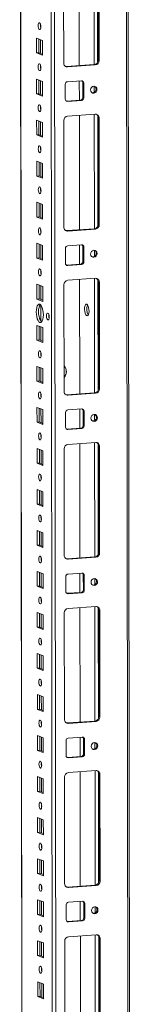
# Model space of a CAD drawing. Units: millimetres. Extents: x -1 to 11581, y -7 to 11620.
# Drawn here: x 8478 to 8545, y 3452 to 4044 of the extents above; entities that cross this region are included whole.
import ezdxf

# ---------------------------------------------------------------- set-up
doc = ezdxf.new("R2010")
doc.units = ezdxf.units.MM

msp = doc.modelspace()

# ---------------------------------------------------------------- linework, layer by layer
at = {"color": 8, "linetype": 'Continuous', "lineweight": 15}
for p, q in [((8541.507, 4427.513), (8543.732, 2555.572)), ((8480.345, 2559.758), (8478.13, 4423.039)), ((8496.279, 4424.32), (8498.542, 2520.611)), ((8500.637, 2520.472), (8498.374, 4424.468)), ((8522.468, 4085.439), (8522.549, 4016.666)), ((8524.564, 4084.549), (8524.643, 4018.121)), ((8490.438, 4039.284), (8490.436, 4040.786)), ((8490.457, 4023.388), (8490.447, 4031.627)), ((8490.467, 4014.626), (8490.466, 4016.128)), ((8490.486, 3998.73), (8490.477, 4006.969)), ((8522.565, 4003.678), (8522.569, 3999.989)), ((8490.497, 3989.968), (8490.495, 3991.471)), ((8522.585, 3986.808), (8522.666, 3918.035)), ((8524.681, 3985.918), (8524.76, 3919.49)), ((8490.516, 3974.072), (8490.506, 3982.311)), ((8490.526, 3965.311), (8490.524, 3966.813)), ((8490.545, 3949.415), (8490.535, 3957.654)), ((8490.555, 3940.653), (8490.554, 3942.155)), ((8490.574, 3924.757), (8490.564, 3932.996)), ((8490.585, 3915.995), (8490.583, 3917.498)), ((8490.604, 3900.099), (8490.594, 3908.338)), ((8522.682, 3905.047), (8522.686, 3901.358)), ((8490.614, 3891.338), (8490.612, 3892.84)), ((8522.702, 3888.178), (8522.784, 3819.405)), ((8490.633, 3875.442), (8490.623, 3883.681)), ((8524.798, 3887.287), (8524.877, 3820.859)), ((8490.648, 3862.463), (8490.637, 3872.085)), ((8490.662, 3850.784), (8490.652, 3859.023)), ((8490.673, 3842.022), (8490.671, 3843.525)), ((8490.691, 3826.127), (8490.682, 3834.365)), ((8490.702, 3817.365), (8490.7, 3818.867)), ((8490.721, 3801.469), (8490.711, 3809.708)), ((8522.799, 3806.416), (8522.804, 3802.727)), ((8490.731, 3792.707), (8490.729, 3794.209)), ((8522.819, 3789.547), (8522.901, 3720.774)), ((8524.916, 3788.657), (8524.995, 3722.229)), ((8490.75, 3776.811), (8490.74, 3785.05)), ((8490.76, 3768.05), (8490.759, 3769.552)), ((8490.779, 3752.154), (8490.77, 3760.393)), ((8490.79, 3743.392), (8490.788, 3744.894)), ((8490.809, 3727.496), (8490.799, 3735.735)), ((8490.819, 3718.734), (8490.817, 3720.237)), ((8490.838, 3702.838), (8490.828, 3711.077)), ((8522.916, 3707.786), (8522.921, 3704.097)), ((8490.848, 3694.077), (8490.847, 3695.579)), ((8522.936, 3690.917), (8523.018, 3622.144)), ((8525.033, 3690.026), (8525.112, 3623.598)), ((8490.867, 3678.181), (8490.858, 3686.42)), ((8490.878, 3669.419), (8490.876, 3670.921)), ((8490.897, 3653.523), (8490.887, 3661.762)), ((8490.907, 3644.761), (8490.905, 3646.264)), ((8490.926, 3628.865), (8490.916, 3637.104)), ((8490.936, 3620.104), (8490.935, 3621.606)), ((8490.955, 3604.208), (8490.945, 3612.447)), ((8523.034, 3609.155), (8523.038, 3605.466)), ((8490.966, 3595.446), (8490.964, 3596.948)), ((8523.054, 3592.286), (8523.135, 3523.513)), ((8490.985, 3579.55), (8490.975, 3587.789)), ((8525.15, 3591.396), (8525.229, 3524.968)), ((8490.995, 3570.788), (8490.993, 3572.291)), ((8491.014, 3554.892), (8491.004, 3563.131)), ((8491.024, 3546.131), (8491.022, 3547.633)), ((8491.043, 3530.235), (8491.033, 3538.474)), ((8491.054, 3521.473), (8491.052, 3522.975)), ((8491.072, 3505.577), (8491.063, 3513.816)), ((8523.151, 3510.525), (8523.155, 3506.836)), ((8491.083, 3496.815), (8491.081, 3498.318)), ((8523.171, 3493.656), (8523.253, 3424.883)), ((8525.267, 3492.765), (8525.346, 3426.337)), ((8491.102, 3480.92), (8491.092, 3489.158)), ((8491.112, 3472.158), (8491.11, 3473.66)), ((8491.131, 3456.262), (8491.121, 3464.501))]:
    msp.add_line(p, q, dxfattribs=at)
at = {"color": 7, "linetype": 'Continuous', "lineweight": 15}
for p, q in [((8544.75, 2523.761), (8542.487, 4427.582)), ((8478.005, 4423.03), (8480.257, 2527.806)), ((8513.578, 4084.812), (8513.659, 4016.038)), ((8524.912, 4019.299), (8524.836, 4083.409)), ((8504.296, 4017.575), (8504.22, 4081.685)), ((8525.418, 4083.181), (8525.494, 4019.071)), ((8488.068, 4023.683), (8488.057, 4032.56)), ((8488.057, 4032.56), (8491.549, 4031.196)), ((8489.44, 4032.02), (8489.45, 4023.781)), ((8491.549, 4031.196), (8491.56, 4022.319)), ((8488.068, 4023.683), (8489.45, 4023.781)), ((8491.56, 4022.319), (8488.068, 4023.683)), ((8489.45, 4023.781), (8491.559, 4022.957)), ((8525.494, 4019.071), (8524.912, 4019.299)), ((8506.021, 4015.499), (8522.611, 4016.67)), ((8506.603, 4015.272), (8506.021, 4015.499)), ((8523.193, 4016.443), (8506.603, 4015.272)), ((8522.611, 4016.67), (8523.193, 4016.443)), ((8488.097, 3999.026), (8488.086, 4007.902)), ((8488.086, 4007.902), (8491.579, 4006.538)), ((8489.47, 4007.362), (8489.479, 3999.123)), ((8491.579, 4006.538), (8491.589, 3997.662)), ((8506.613, 4006.395), (8514.908, 4006.981)), ((8513.67, 4006.893), (8513.684, 3995.326)), ((8505.243, 3995.941), (8505.233, 4004.818)), ((8515.711, 4005.826), (8516.293, 4005.599)), ((8515.721, 3996.949), (8515.711, 4005.826)), ((8516.293, 4005.599), (8516.303, 3996.722)), ((8488.097, 3999.026), (8489.479, 3999.123)), ((8491.589, 3997.662), (8488.097, 3999.026)), ((8489.479, 3999.123), (8491.588, 3998.3)), ((8505.804, 3994.793), (8506.046, 3994.787)), ((8506.046, 3994.787), (8514.34, 3995.372)), ((8506.628, 3994.56), (8506.046, 3994.787)), ((8514.922, 3995.145), (8506.628, 3994.56)), ((8514.922, 3995.145), (8514.34, 3995.372)), ((8516.303, 3996.722), (8515.721, 3996.949)), ((8488.126, 3974.368), (8488.116, 3983.245)), ((8488.116, 3983.245), (8491.608, 3981.881)), ((8489.499, 3982.705), (8489.509, 3974.466)), ((8504.413, 3918.945), (8504.337, 3983.054)), ((8506.638, 3985.683), (8523.228, 3986.854)), ((8513.695, 3986.181), (8513.777, 3917.408)), ((8525.535, 3984.551), (8524.953, 3984.778)), ((8525.029, 3920.668), (8524.953, 3984.778)), ((8525.535, 3984.551), (8525.611, 3920.441)), ((8491.608, 3981.881), (8491.618, 3973.004)), ((8488.126, 3974.368), (8489.509, 3974.466)), ((8491.618, 3973.004), (8488.126, 3974.368)), ((8489.509, 3974.466), (8491.618, 3973.642)), ((8488.156, 3949.71), (8488.145, 3958.587)), ((8488.145, 3958.587), (8491.637, 3957.223)), ((8489.528, 3958.047), (8489.538, 3949.808)), ((8491.637, 3957.223), (8491.648, 3948.346)), ((8488.156, 3949.71), (8489.538, 3949.808)), ((8491.648, 3948.346), (8488.156, 3949.71)), ((8489.538, 3949.808), (8491.647, 3948.984)), ((8488.185, 3925.053), (8488.174, 3933.93)), ((8488.174, 3933.93), (8491.666, 3932.566)), ((8489.558, 3933.389), (8489.567, 3925.15)), ((8491.666, 3932.566), (8491.677, 3923.689)), ((8488.185, 3925.053), (8489.567, 3925.15)), ((8491.677, 3923.689), (8488.185, 3925.053)), ((8489.567, 3925.15), (8491.676, 3924.327)), ((8506.138, 3916.869), (8522.728, 3918.04)), ((8523.31, 3917.812), (8506.72, 3916.641)), ((8522.728, 3918.04), (8523.31, 3917.812)), ((8525.611, 3920.441), (8525.029, 3920.668)), ((8506.72, 3916.641), (8506.138, 3916.869)), ((8488.214, 3900.395), (8488.204, 3909.272)), ((8488.204, 3909.272), (8491.696, 3907.908)), ((8489.587, 3908.732), (8489.597, 3900.493)), ((8491.696, 3907.908), (8491.706, 3899.031)), ((8505.361, 3897.311), (8505.35, 3906.188)), ((8506.731, 3907.765), (8515.026, 3908.35)), ((8513.788, 3908.263), (8513.801, 3896.696)), ((8515.828, 3907.196), (8516.41, 3906.968)), ((8515.838, 3898.319), (8515.828, 3907.196)), ((8516.41, 3906.968), (8516.42, 3898.092)), ((8488.214, 3900.395), (8489.597, 3900.493)), ((8491.706, 3899.031), (8488.214, 3900.395)), ((8489.597, 3900.493), (8491.706, 3899.669)), ((8505.921, 3896.162), (8506.163, 3896.156)), ((8506.163, 3896.156), (8514.458, 3896.742)), ((8506.745, 3895.929), (8506.163, 3896.156)), ((8515.04, 3896.515), (8506.745, 3895.929)), ((8515.04, 3896.515), (8514.458, 3896.742)), ((8516.42, 3898.092), (8515.838, 3898.319)), ((8506.755, 3887.052), (8523.345, 3888.223)), ((8488.244, 3875.738), (8488.233, 3884.614)), ((8488.233, 3884.614), (8491.725, 3883.25)), ((8489.616, 3884.074), (8489.626, 3875.835)), ((8491.725, 3883.25), (8491.736, 3874.374)), ((8504.53, 3820.314), (8504.454, 3884.424)), ((8513.812, 3887.55), (8513.894, 3818.777)), ((8525.652, 3885.92), (8525.07, 3886.147)), ((8525.146, 3822.038), (8525.07, 3886.147)), ((8525.652, 3885.92), (8525.728, 3821.81)), ((8488.244, 3875.738), (8489.626, 3875.835)), ((8491.736, 3874.374), (8488.244, 3875.738)), ((8489.626, 3875.835), (8491.735, 3875.011)), ((8488.273, 3851.08), (8488.262, 3859.957)), ((8488.262, 3859.957), (8491.754, 3858.593)), ((8489.646, 3859.416), (8489.655, 3851.177)), ((8491.754, 3858.593), (8491.765, 3849.716)), ((8488.273, 3851.08), (8489.655, 3851.177)), ((8491.765, 3849.716), (8488.273, 3851.08)), ((8489.655, 3851.177), (8491.764, 3850.354)), ((8488.302, 3826.422), (8488.292, 3835.299)), ((8488.292, 3835.299), (8491.784, 3833.935)), ((8489.675, 3834.759), (8489.685, 3826.52)), ((8491.784, 3833.935), (8491.794, 3825.058)), ((8488.302, 3826.422), (8489.685, 3826.52)), ((8491.794, 3825.058), (8488.302, 3826.422)), ((8489.685, 3826.52), (8491.793, 3825.696)), ((8506.255, 3818.238), (8522.845, 3819.409)), ((8506.837, 3818.011), (8506.255, 3818.238)), ((8523.427, 3819.182), (8506.837, 3818.011)), ((8522.845, 3819.409), (8523.427, 3819.182)), ((8525.728, 3821.81), (8525.146, 3822.038)), ((8488.331, 3801.765), (8488.321, 3810.641)), ((8488.321, 3810.641), (8491.813, 3809.277)), ((8489.704, 3810.101), (8489.714, 3801.862)), ((8491.813, 3809.277), (8491.824, 3800.401)), ((8505.478, 3798.68), (8505.467, 3807.557)), ((8506.848, 3809.134), (8515.143, 3809.72)), ((8513.905, 3809.632), (8513.919, 3798.065)), ((8515.945, 3808.565), (8516.527, 3808.338)), ((8515.956, 3799.688), (8515.945, 3808.565)), ((8516.527, 3808.338), (8516.538, 3799.461)), ((8488.331, 3801.765), (8489.714, 3801.862)), ((8491.824, 3800.401), (8488.331, 3801.765)), ((8489.714, 3801.862), (8491.823, 3801.038)), ((8516.538, 3799.461), (8515.956, 3799.688)), ((8506.038, 3797.531), (8506.28, 3797.526)), ((8506.28, 3797.526), (8514.575, 3798.111)), ((8506.862, 3797.298), (8506.28, 3797.526)), ((8515.157, 3797.884), (8506.862, 3797.298)), ((8515.157, 3797.884), (8514.575, 3798.111)), ((8506.873, 3788.422), (8523.462, 3789.593)), ((8513.929, 3788.92), (8514.011, 3720.147)), ((8525.769, 3787.29), (8525.187, 3787.517)), ((8525.264, 3723.407), (8525.187, 3787.517)), ((8488.361, 3777.107), (8488.35, 3785.984)), ((8488.35, 3785.984), (8491.842, 3784.62)), ((8489.733, 3785.443), (8489.743, 3777.205)), ((8491.842, 3784.62), (8491.853, 3775.743)), ((8504.648, 3721.683), (8504.571, 3785.793)), ((8525.769, 3787.29), (8525.846, 3723.18)), ((8488.361, 3777.107), (8489.743, 3777.205)), ((8491.853, 3775.743), (8488.361, 3777.107)), ((8489.743, 3777.205), (8491.852, 3776.381)), ((8488.39, 3752.449), (8488.38, 3761.326)), ((8488.38, 3761.326), (8491.872, 3759.962)), ((8489.763, 3760.786), (8489.773, 3752.547)), ((8491.872, 3759.962), (8491.882, 3751.085)), ((8488.39, 3752.449), (8489.773, 3752.547)), ((8491.882, 3751.085), (8488.39, 3752.449)), ((8489.773, 3752.547), (8491.881, 3751.723)), ((8488.419, 3727.792), (8488.409, 3736.668)), ((8488.409, 3736.668), (8491.901, 3735.304)), ((8489.792, 3736.128), (8489.802, 3727.889)), ((8491.901, 3735.304), (8491.911, 3726.428)), ((8488.419, 3727.792), (8489.802, 3727.889)), ((8491.911, 3726.428), (8488.419, 3727.792)), ((8489.802, 3727.889), (8491.911, 3727.066)), ((8525.846, 3723.18), (8525.264, 3723.407)), ((8506.373, 3719.608), (8522.962, 3720.779)), ((8506.955, 3719.38), (8506.373, 3719.608)), ((8523.544, 3720.551), (8506.955, 3719.38)), ((8522.962, 3720.779), (8523.544, 3720.551)), ((8488.449, 3703.134), (8488.438, 3712.011)), ((8488.438, 3712.011), (8491.93, 3710.647)), ((8489.821, 3711.47), (8489.831, 3703.232)), ((8491.93, 3710.647), (8491.941, 3701.77)), ((8506.965, 3710.504), (8515.26, 3711.089)), ((8514.022, 3711.002), (8514.036, 3699.434)), ((8505.595, 3700.05), (8505.584, 3708.926)), ((8516.062, 3709.934), (8516.644, 3709.707)), ((8516.073, 3701.058), (8516.062, 3709.934)), ((8516.644, 3709.707), (8516.655, 3700.83)), ((8488.449, 3703.134), (8489.831, 3703.232)), ((8491.941, 3701.77), (8488.449, 3703.134)), ((8489.831, 3703.232), (8491.94, 3702.408)), ((8506.155, 3698.901), (8506.397, 3698.895)), ((8506.397, 3698.895), (8514.692, 3699.481)), ((8506.979, 3698.668), (8506.397, 3698.895)), ((8515.274, 3699.253), (8506.979, 3698.668)), ((8515.274, 3699.253), (8514.692, 3699.481)), ((8516.655, 3700.83), (8516.073, 3701.058)), ((8488.478, 3678.476), (8488.467, 3687.353)), ((8488.467, 3687.353), (8491.96, 3685.989)), ((8489.851, 3686.813), (8489.86, 3678.574)), ((8504.765, 3623.053), (8504.689, 3687.163)), ((8506.99, 3689.791), (8523.58, 3690.962)), ((8514.047, 3690.289), (8514.128, 3621.516)), ((8525.887, 3688.659), (8525.305, 3688.886)), ((8525.381, 3624.776), (8525.305, 3688.886)), ((8525.887, 3688.659), (8525.963, 3624.549)), ((8491.96, 3685.989), (8491.97, 3677.112)), ((8488.478, 3678.476), (8489.86, 3678.574)), ((8491.97, 3677.112), (8488.478, 3678.476)), ((8489.86, 3678.574), (8491.969, 3677.75)), ((8488.507, 3653.819), (8488.497, 3662.695)), ((8488.497, 3662.695), (8491.989, 3661.331)), ((8489.88, 3662.155), (8489.89, 3653.916)), ((8491.989, 3661.331), (8491.999, 3652.455)), ((8488.507, 3653.819), (8489.89, 3653.916)), ((8491.999, 3652.455), (8488.507, 3653.819)), ((8489.89, 3653.916), (8491.999, 3653.093)), ((8488.537, 3629.161), (8488.526, 3638.038)), ((8488.526, 3638.038), (8492.018, 3636.674)), ((8489.909, 3637.498), (8489.919, 3629.259)), ((8492.018, 3636.674), (8492.029, 3627.797)), ((8488.537, 3629.161), (8489.919, 3629.259)), ((8492.029, 3627.797), (8488.537, 3629.161)), ((8489.919, 3629.259), (8492.028, 3628.435)), ((8506.49, 3620.977), (8523.08, 3622.148)), ((8523.662, 3621.921), (8507.072, 3620.75)), ((8523.08, 3622.148), (8523.662, 3621.921)), ((8525.963, 3624.549), (8525.381, 3624.776)), ((8507.072, 3620.75), (8506.49, 3620.977)), ((8488.566, 3604.503), (8488.555, 3613.38)), ((8488.555, 3613.38), (8492.047, 3612.016)), ((8489.939, 3612.84), (8489.948, 3604.601)), ((8492.047, 3612.016), (8492.058, 3603.139)), ((8505.712, 3601.419), (8505.702, 3610.296)), ((8507.082, 3611.873), (8515.377, 3612.458)), ((8514.139, 3612.371), (8514.153, 3600.804)), ((8516.18, 3611.304), (8516.762, 3611.077)), ((8516.19, 3602.427), (8516.18, 3611.304)), ((8516.762, 3611.077), (8516.772, 3602.2)), ((8488.566, 3604.503), (8489.948, 3604.601)), ((8492.058, 3603.139), (8488.566, 3604.503)), ((8489.948, 3604.601), (8492.057, 3603.777)), ((8506.272, 3600.27), (8506.514, 3600.265)), ((8506.514, 3600.265), (8514.809, 3600.85)), ((8507.096, 3600.037), (8506.514, 3600.265)), ((8515.391, 3600.623), (8507.096, 3600.037)), ((8515.391, 3600.623), (8514.809, 3600.85)), ((8516.772, 3602.2), (8516.19, 3602.427)), ((8507.107, 3591.161), (8523.697, 3592.332)), ((8488.595, 3579.846), (8488.585, 3588.723)), ((8488.585, 3588.723), (8492.077, 3587.359)), ((8489.968, 3588.182), (8489.978, 3579.943)), ((8492.077, 3587.359), (8492.087, 3578.482)), ((8504.882, 3524.422), (8504.806, 3588.532)), ((8514.164, 3591.659), (8514.246, 3522.886)), ((8526.004, 3590.028), (8525.422, 3590.256)), ((8525.498, 3526.146), (8525.422, 3590.256)), ((8526.004, 3590.028), (8526.08, 3525.919)), ((8488.595, 3579.846), (8489.978, 3579.943)), ((8492.087, 3578.482), (8488.595, 3579.846)), ((8489.978, 3579.943), (8492.087, 3579.12)), ((8488.625, 3555.188), (8488.614, 3564.065)), ((8488.614, 3564.065), (8492.106, 3562.701)), ((8489.997, 3563.525), (8490.007, 3555.286)), ((8492.106, 3562.701), (8492.117, 3553.824)), ((8488.625, 3555.188), (8490.007, 3555.286)), ((8492.117, 3553.824), (8488.625, 3555.188)), ((8490.007, 3555.286), (8492.116, 3554.462)), ((8488.654, 3530.531), (8488.643, 3539.407)), ((8488.643, 3539.407), (8492.135, 3538.043)), ((8490.027, 3538.867), (8490.036, 3530.628)), ((8492.135, 3538.043), (8492.146, 3529.167)), ((8488.654, 3530.531), (8490.036, 3530.628)), ((8492.146, 3529.167), (8488.654, 3530.531)), ((8490.036, 3530.628), (8492.145, 3529.804)), ((8506.607, 3522.346), (8523.197, 3523.517)), ((8507.189, 3522.119), (8506.607, 3522.346)), ((8523.779, 3523.29), (8507.189, 3522.119)), ((8523.197, 3523.517), (8523.779, 3523.29)), ((8526.08, 3525.919), (8525.498, 3526.146)), ((8488.683, 3505.873), (8488.673, 3514.75)), ((8488.673, 3514.75), (8492.165, 3513.386)), ((8490.056, 3514.209), (8490.066, 3505.97)), ((8492.165, 3513.386), (8492.175, 3504.509)), ((8505.829, 3502.789), (8505.819, 3511.665)), ((8507.2, 3513.242), (8515.495, 3513.828)), ((8514.256, 3513.74), (8514.27, 3502.173)), ((8516.297, 3512.673), (8516.879, 3512.446)), ((8516.307, 3503.797), (8516.297, 3512.673)), ((8516.879, 3512.446), (8516.889, 3503.569)), ((8488.683, 3505.873), (8490.066, 3505.97)), ((8492.175, 3504.509), (8488.683, 3505.873)), ((8490.066, 3505.97), (8492.174, 3505.147)), ((8516.889, 3503.569), (8516.307, 3503.797)), ((8506.39, 3501.64), (8506.632, 3501.634)), ((8506.632, 3501.634), (8514.927, 3502.22)), ((8507.214, 3501.407), (8506.632, 3501.634)), ((8515.509, 3501.992), (8507.214, 3501.407)), ((8515.509, 3501.992), (8514.927, 3502.22)), ((8507.224, 3492.53), (8523.814, 3493.701)), ((8514.281, 3493.028), (8514.363, 3424.255)), ((8526.121, 3491.398), (8525.539, 3491.625)), ((8525.615, 3427.515), (8525.539, 3491.625)), ((8488.712, 3481.215), (8488.702, 3490.092)), ((8488.702, 3490.092), (8492.194, 3488.728)), ((8490.085, 3489.552), (8490.095, 3481.313)), ((8492.194, 3488.728), (8492.205, 3479.851)), ((8504.999, 3425.792), (8504.923, 3489.902)), ((8526.121, 3491.398), (8526.197, 3427.288)), ((8488.712, 3481.215), (8490.095, 3481.313)), ((8492.205, 3479.851), (8488.712, 3481.215)), ((8490.095, 3481.313), (8492.204, 3480.489)), ((8488.742, 3456.558), (8488.731, 3465.434)), ((8488.731, 3465.434), (8492.223, 3464.07)), ((8490.114, 3464.894), (8490.124, 3456.655)), ((8492.223, 3464.07), (8492.234, 3455.194)), ((8488.742, 3456.558), (8490.124, 3456.655)), ((8492.234, 3455.194), (8488.742, 3456.558)), ((8490.124, 3456.655), (8492.233, 3455.831))]:
    msp.add_line(p, q, dxfattribs=at)
at = {"color": 7, "linetype": 'Continuous', "lineweight": 15, "flags": 128}
for points in [[(8489.796, 4037.697), (8489.484, 4037.977), (8489.219, 4038.529), (8489.042, 4039.27), (8488.979, 4040.087), (8489.04, 4040.855), (8489.216, 4041.458), (8489.48, 4041.804), (8489.791, 4041.84), (8490.103, 4041.56), (8490.368, 4041.008), (8490.546, 4040.267), (8490.609, 4039.45), (8490.548, 4038.682), (8490.372, 4038.079), (8490.108, 4037.733), (8489.796, 4037.697)], [(8489.826, 4013.04), (8489.514, 4013.319), (8489.249, 4013.871), (8489.071, 4014.612), (8489.008, 4015.429), (8489.069, 4016.198), (8489.245, 4016.801), (8489.509, 4017.146), (8489.821, 4017.182), (8490.133, 4016.903), (8490.398, 4016.35), (8490.575, 4015.61), (8490.638, 4014.793), (8490.577, 4014.024), (8490.401, 4013.421), (8490.137, 4013.076), (8489.826, 4013.04)], [(8505.408, 4015.545), (8505.571, 4015.515), (8506.021, 4015.499)], [(8524.247, 4001.722), (8524.099, 4000.909), (8523.675, 4000.199), (8523.04, 3999.7), (8522.291, 3999.487), (8521.541, 3999.594), (8520.906, 4000.004), (8520.48, 4000.654), (8520.33, 4001.445), (8520.478, 4002.258), (8520.902, 4002.968), (8521.537, 4003.467), (8522.286, 4003.679), (8523.036, 4003.573), (8523.672, 4003.163), (8524.097, 4002.513), (8524.247, 4001.722)], [(8489.855, 3988.382), (8489.543, 3988.662), (8489.278, 3989.214), (8489.101, 3989.955), (8489.038, 3990.772), (8489.099, 3991.54), (8489.275, 3992.143), (8489.538, 3992.489), (8489.85, 3992.525), (8490.162, 3992.245), (8490.427, 3991.693), (8490.604, 3990.952), (8490.667, 3990.135), (8490.606, 3989.367), (8490.43, 3988.764), (8490.167, 3988.418), (8489.855, 3988.382)], [(8489.884, 3963.724), (8489.572, 3964.004), (8489.307, 3964.556), (8489.13, 3965.297), (8489.067, 3966.114), (8489.128, 3966.882), (8489.304, 3967.485), (8489.568, 3967.831), (8489.879, 3967.867), (8490.191, 3967.587), (8490.456, 3967.035), (8490.634, 3966.294), (8490.697, 3965.477), (8490.635, 3964.709), (8490.46, 3964.106), (8490.196, 3963.76), (8489.884, 3963.724)], [(8489.914, 3939.067), (8489.602, 3939.346), (8489.337, 3939.898), (8489.159, 3940.639), (8489.096, 3941.456), (8489.157, 3942.225), (8489.333, 3942.828), (8489.597, 3943.173), (8489.909, 3943.209), (8490.221, 3942.93), (8490.485, 3942.378), (8490.663, 3941.637), (8490.726, 3940.82), (8490.665, 3940.051), (8490.489, 3939.448), (8490.225, 3939.103), (8489.914, 3939.067)], [(8489.943, 3914.409), (8489.631, 3914.689), (8489.366, 3915.241), (8489.188, 3915.982), (8489.126, 3916.799), (8489.187, 3917.567), (8489.362, 3918.17), (8489.626, 3918.516), (8489.938, 3918.552), (8490.25, 3918.272), (8490.515, 3917.72), (8490.692, 3916.979), (8490.755, 3916.162), (8490.694, 3915.394), (8490.518, 3914.791), (8490.254, 3914.445), (8489.943, 3914.409)], [(8505.525, 3916.914), (8505.689, 3916.884), (8506.138, 3916.869)], [(8524.364, 3903.091), (8524.216, 3902.278), (8523.793, 3901.569), (8523.158, 3901.069), (8522.408, 3900.857), (8521.659, 3900.964), (8521.023, 3901.373), (8520.597, 3902.023), (8520.447, 3902.815), (8520.595, 3903.627), (8521.019, 3904.337), (8521.654, 3904.836), (8522.403, 3905.049), (8523.153, 3904.942), (8523.789, 3904.533), (8524.214, 3903.883), (8524.364, 3903.091)], [(8489.972, 3889.751), (8489.66, 3890.031), (8489.395, 3890.583), (8489.218, 3891.324), (8489.155, 3892.141), (8489.216, 3892.909), (8489.392, 3893.512), (8489.656, 3893.858), (8489.967, 3893.894), (8490.279, 3893.614), (8490.544, 3893.062), (8490.722, 3892.321), (8490.784, 3891.504), (8490.723, 3890.736), (8490.548, 3890.133), (8490.284, 3889.787), (8489.972, 3889.751)], [(8490.005, 3861.74), (8489.453, 3862.141), (8488.938, 3862.884), (8488.495, 3863.919), (8488.154, 3865.175), (8487.939, 3866.566), (8487.865, 3867.999), (8487.936, 3869.374), (8488.148, 3870.599), (8488.485, 3871.59), (8488.926, 3872.28), (8489.44, 3872.621), (8489.993, 3872.59), (8490.545, 3872.189), (8491.06, 3871.446), (8491.503, 3870.411), (8491.844, 3869.156), (8492.059, 3867.764), (8492.133, 3866.332), (8492.062, 3864.956), (8491.85, 3863.731), (8491.513, 3862.74), (8491.072, 3862.05), (8490.558, 3861.709), (8490.005, 3861.74)], [(8490.325, 3872.394), (8490.309, 3872.377), (8489.868, 3871.688), (8489.53, 3870.697), (8489.318, 3869.472), (8489.247, 3868.096), (8489.322, 3866.664), (8489.537, 3865.272), (8489.877, 3864.016), (8490.32, 3862.982), (8490.835, 3862.239), (8491.056, 3862.034)], [(8518.105, 3872.601), (8517.665, 3872.587), (8517.272, 3872.199), (8516.97, 3871.481), (8516.792, 3870.511), (8516.756, 3869.393), (8516.867, 3868.248), (8517.113, 3867.202), (8517.467, 3866.366), (8517.89, 3865.832), (8518.337, 3865.657), (8518.759, 3865.861), (8519.111, 3866.421), (8519.355, 3867.277), (8519.463, 3868.336), (8519.425, 3869.483), (8519.244, 3870.593), (8518.94, 3871.548), (8518.546, 3872.242), (8518.105, 3872.601)], [(8494.852, 3863.175), (8494.536, 3863.458), (8494.268, 3864.016), (8494.088, 3864.766), (8494.025, 3865.593), (8494.086, 3866.37), (8494.264, 3866.98), (8494.531, 3867.33), (8494.847, 3867.367), (8495.162, 3867.084), (8495.43, 3866.525), (8495.61, 3865.775), (8495.674, 3864.949), (8495.612, 3864.171), (8495.434, 3863.561), (8495.167, 3863.211), (8494.852, 3863.175)], [(8490.031, 3840.436), (8489.719, 3840.716), (8489.454, 3841.268), (8489.276, 3842.009), (8489.213, 3842.826), (8489.275, 3843.594), (8489.45, 3844.197), (8489.714, 3844.543), (8490.026, 3844.579), (8490.338, 3844.299), (8490.603, 3843.747), (8490.78, 3843.006), (8490.843, 3842.189), (8490.782, 3841.421), (8490.606, 3840.818), (8490.342, 3840.472), (8490.031, 3840.436)], [(8490.06, 3815.779), (8489.748, 3816.058), (8489.483, 3816.61), (8489.306, 3817.351), (8489.243, 3818.168), (8489.304, 3818.936), (8489.48, 3819.539), (8489.743, 3819.885), (8490.055, 3819.921), (8490.367, 3819.642), (8490.632, 3819.089), (8490.809, 3818.348), (8490.872, 3817.532), (8490.811, 3816.763), (8490.635, 3816.16), (8490.372, 3815.814), (8490.06, 3815.779)], [(8505.643, 3818.284), (8505.806, 3818.254), (8506.255, 3818.238)], [(8524.482, 3804.46), (8524.333, 3803.648), (8523.91, 3802.938), (8523.275, 3802.439), (8522.526, 3802.226), (8521.776, 3802.333), (8521.14, 3802.742), (8520.715, 3803.392), (8520.565, 3804.184), (8520.713, 3804.997), (8521.136, 3805.706), (8521.771, 3806.206), (8522.521, 3806.418), (8523.27, 3806.311), (8523.906, 3805.902), (8524.332, 3805.252), (8524.482, 3804.46)], [(8490.089, 3791.121), (8489.777, 3791.4), (8489.512, 3791.953), (8489.335, 3792.694), (8489.272, 3793.51), (8489.333, 3794.279), (8489.509, 3794.882), (8489.773, 3795.228), (8490.084, 3795.263), (8490.396, 3794.984), (8490.661, 3794.432), (8490.839, 3793.691), (8490.902, 3792.874), (8490.841, 3792.105), (8490.665, 3791.503), (8490.401, 3791.157), (8490.089, 3791.121)], [(8490.119, 3766.463), (8489.807, 3766.743), (8489.542, 3767.295), (8489.364, 3768.036), (8489.301, 3768.853), (8489.362, 3769.621), (8489.538, 3770.224), (8489.802, 3770.57), (8490.114, 3770.606), (8490.426, 3770.326), (8490.691, 3769.774), (8490.868, 3769.033), (8490.931, 3768.216), (8490.87, 3767.448), (8490.694, 3766.845), (8490.43, 3766.499), (8490.119, 3766.463)], [(8490.148, 3741.806), (8489.836, 3742.085), (8489.571, 3742.637), (8489.394, 3743.378), (8489.331, 3744.195), (8489.392, 3744.964), (8489.568, 3745.566), (8489.831, 3745.912), (8490.143, 3745.948), (8490.455, 3745.669), (8490.72, 3745.116), (8490.897, 3744.375), (8490.96, 3743.559), (8490.899, 3742.79), (8490.723, 3742.187), (8490.46, 3741.841), (8490.148, 3741.806)], [(8490.177, 3717.148), (8489.865, 3717.427), (8489.6, 3717.98), (8489.423, 3718.721), (8489.36, 3719.537), (8489.421, 3720.306), (8489.597, 3720.909), (8489.861, 3721.255), (8490.172, 3721.29), (8490.484, 3721.011), (8490.749, 3720.459), (8490.927, 3719.718), (8490.99, 3718.901), (8490.929, 3718.133), (8490.753, 3717.53), (8490.489, 3717.184), (8490.177, 3717.148)], [(8505.76, 3719.653), (8505.923, 3719.623), (8506.373, 3719.608)], [(8524.599, 3705.83), (8524.451, 3705.017), (8524.027, 3704.307), (8523.392, 3703.808), (8522.643, 3703.596), (8521.893, 3703.702), (8521.257, 3704.112), (8520.832, 3704.762), (8520.682, 3705.553), (8520.83, 3706.366), (8521.254, 3707.076), (8521.889, 3707.575), (8522.638, 3707.788), (8523.388, 3707.681), (8524.023, 3707.271), (8524.449, 3706.621), (8524.599, 3705.83)], [(8490.207, 3692.49), (8489.895, 3692.77), (8489.63, 3693.322), (8489.452, 3694.063), (8489.389, 3694.88), (8489.45, 3695.648), (8489.626, 3696.251), (8489.89, 3696.597), (8490.202, 3696.633), (8490.514, 3696.353), (8490.779, 3695.801), (8490.956, 3695.06), (8491.019, 3694.243), (8490.958, 3693.475), (8490.782, 3692.872), (8490.518, 3692.526), (8490.207, 3692.49)], [(8490.236, 3667.833), (8489.924, 3668.112), (8489.659, 3668.664), (8489.482, 3669.405), (8489.419, 3670.222), (8489.48, 3670.991), (8489.656, 3671.594), (8489.919, 3671.939), (8490.231, 3671.975), (8490.543, 3671.696), (8490.808, 3671.143), (8490.985, 3670.403), (8491.048, 3669.586), (8490.987, 3668.817), (8490.811, 3668.214), (8490.548, 3667.869), (8490.236, 3667.833)], [(8490.265, 3643.175), (8489.953, 3643.454), (8489.688, 3644.007), (8489.511, 3644.748), (8489.448, 3645.565), (8489.509, 3646.333), (8489.685, 3646.936), (8489.949, 3647.282), (8490.26, 3647.318), (8490.572, 3647.038), (8490.837, 3646.486), (8491.015, 3645.745), (8491.078, 3644.928), (8491.016, 3644.16), (8490.841, 3643.557), (8490.577, 3643.211), (8490.265, 3643.175)], [(8490.294, 3618.517), (8489.982, 3618.797), (8489.718, 3619.349), (8489.54, 3620.09), (8489.477, 3620.907), (8489.538, 3621.675), (8489.714, 3622.278), (8489.978, 3622.624), (8490.29, 3622.66), (8490.602, 3622.38), (8490.866, 3621.828), (8491.044, 3621.087), (8491.107, 3620.27), (8491.046, 3619.502), (8490.87, 3618.899), (8490.606, 3618.553), (8490.294, 3618.517)], [(8505.877, 3621.023), (8506.04, 3620.993), (8506.49, 3620.977)], [(8524.716, 3607.199), (8524.568, 3606.387), (8524.144, 3605.677), (8523.509, 3605.178), (8522.76, 3604.965), (8522.01, 3605.072), (8521.374, 3605.481), (8520.949, 3606.131), (8520.799, 3606.923), (8520.947, 3607.735), (8521.371, 3608.445), (8522.006, 3608.945), (8522.755, 3609.157), (8523.505, 3609.05), (8524.141, 3608.641), (8524.566, 3607.991), (8524.716, 3607.199)], [(8490.324, 3593.86), (8490.012, 3594.139), (8489.747, 3594.691), (8489.569, 3595.432), (8489.507, 3596.249), (8489.568, 3597.018), (8489.743, 3597.621), (8490.007, 3597.966), (8490.319, 3598.002), (8490.631, 3597.723), (8490.896, 3597.171), (8491.073, 3596.43), (8491.136, 3595.613), (8491.075, 3594.844), (8490.899, 3594.241), (8490.635, 3593.896), (8490.324, 3593.86)], [(8490.353, 3569.202), (8490.041, 3569.482), (8489.776, 3570.034), (8489.599, 3570.775), (8489.536, 3571.592), (8489.597, 3572.36), (8489.773, 3572.963), (8490.037, 3573.309), (8490.348, 3573.345), (8490.66, 3573.065), (8490.925, 3572.513), (8491.103, 3571.772), (8491.165, 3570.955), (8491.104, 3570.187), (8490.929, 3569.584), (8490.665, 3569.238), (8490.353, 3569.202)], [(8490.382, 3544.544), (8490.07, 3544.824), (8489.806, 3545.376), (8489.628, 3546.117), (8489.565, 3546.934), (8489.626, 3547.702), (8489.802, 3548.305), (8490.066, 3548.651), (8490.377, 3548.687), (8490.689, 3548.407), (8490.954, 3547.855), (8491.132, 3547.114), (8491.195, 3546.297), (8491.134, 3545.529), (8490.958, 3544.926), (8490.694, 3544.58), (8490.382, 3544.544)], [(8490.412, 3519.887), (8490.1, 3520.166), (8489.835, 3520.719), (8489.657, 3521.459), (8489.594, 3522.276), (8489.656, 3523.045), (8489.831, 3523.648), (8490.095, 3523.993), (8490.407, 3524.029), (8490.719, 3523.75), (8490.984, 3523.198), (8491.161, 3522.457), (8491.224, 3521.64), (8491.163, 3520.871), (8490.987, 3520.268), (8490.723, 3519.923), (8490.412, 3519.887)], [(8505.994, 3522.392), (8506.157, 3522.362), (8506.607, 3522.346)], [(8524.833, 3508.569), (8524.685, 3507.756), (8524.261, 3507.046), (8523.627, 3506.547), (8522.877, 3506.335), (8522.128, 3506.441), (8521.492, 3506.851), (8521.066, 3507.501), (8520.916, 3508.292), (8521.064, 3509.105), (8521.488, 3509.815), (8522.123, 3510.314), (8522.872, 3510.526), (8523.622, 3510.42), (8524.258, 3510.01), (8524.683, 3509.36), (8524.833, 3508.569)], [(8490.441, 3495.229), (8490.129, 3495.509), (8489.864, 3496.061), (8489.687, 3496.802), (8489.624, 3497.619), (8489.685, 3498.387), (8489.861, 3498.99), (8490.124, 3499.336), (8490.436, 3499.372), (8490.748, 3499.092), (8491.013, 3498.54), (8491.19, 3497.799), (8491.253, 3496.982), (8491.192, 3496.214), (8491.016, 3495.611), (8490.753, 3495.265), (8490.441, 3495.229)], [(8490.47, 3470.572), (8490.158, 3470.851), (8489.893, 3471.403), (8489.716, 3472.144), (8489.653, 3472.961), (8489.714, 3473.729), (8489.89, 3474.332), (8490.154, 3474.678), (8490.465, 3474.714), (8490.777, 3474.435), (8491.042, 3473.882), (8491.22, 3473.141), (8491.283, 3472.325), (8491.222, 3471.556), (8491.046, 3470.953), (8490.782, 3470.607), (8490.47, 3470.572)]]:
    msp.add_lwpolyline(points, dxfattribs=at)
at = {"color": 7, "linetype": 'Continuous', "lineweight": 15}
for centre, radius, start, end in [((8495.485, 4040.17), 5.124, 172.073083, 196.002309), ((8522.319, 4019.248), 2.594, 276.464084, 1.130817), ((8522.901, 4019.02), 2.594, 276.464084, 1.130817), ((8495.514, 4015.513), 5.124, 172.073083, 196.002309), ((8506.499, 4017.475), 2.205, 177.394651, 272.703421), ((8506.789, 4004.849), 1.556, 96.464084, 181.130817), ((8514.971, 4005.659), 1.323, 357.394651, 92.703421), ((8514.311, 4005.855), 1.399, 358.82582, 53.170321), ((8521.521, 4001.87), 2.145, 262.321426, 2.11228), ((8521.705, 4001.998), 1.961, 358.563112, 57.435501), ((8506.565, 3995.881), 1.323, 177.394651, 272.703421), ((8514.165, 3996.919), 1.556, 276.464084, 1.130817), ((8514.747, 3996.691), 1.556, 276.464084, 1.130817), ((8495.544, 3990.855), 5.124, 172.073083, 196.002309), ((8506.93, 3983.106), 2.594, 96.464084, 181.130817), ((8523.332, 3984.651), 2.205, 357.394651, 92.703421), ((8522.65, 3984.836), 2.304, 358.558018, 58.871129), ((8495.573, 3966.197), 5.124, 172.073083, 196.002309), ((8495.602, 3941.54), 5.124, 172.073083, 196.002309), ((8506.616, 3918.844), 2.205, 177.394651, 272.703421), ((8522.436, 3920.617), 2.594, 276.464084, 1.130817), ((8523.018, 3920.39), 2.594, 276.464084, 1.130817), ((8495.632, 3916.882), 5.124, 172.073083, 196.002309), ((8506.906, 3906.218), 1.556, 96.464084, 181.130817), ((8515.088, 3907.028), 1.323, 357.394651, 92.703421), ((8514.429, 3907.224), 1.399, 358.825921, 53.165785), ((8521.638, 3903.239), 2.145, 262.324754, 2.112148), ((8521.822, 3903.368), 1.961, 358.563197, 57.431961), ((8506.682, 3897.251), 1.323, 177.394651, 272.703421), ((8514.282, 3898.288), 1.556, 276.464084, 1.130817), ((8514.864, 3898.061), 1.556, 276.464084, 1.130817), ((8495.661, 3892.224), 5.124, 172.073083, 196.002309), ((8523.449, 3886.02), 2.205, 357.394651, 92.703421), ((8522.767, 3886.205), 2.304, 358.558018, 58.871129), ((8507.047, 3884.475), 2.594, 96.464084, 181.130817), ((8524.765, 3869.619), 6.688, 157.434807, 210.640584), ((8500.568, 3865.674), 5.161, 171.608095, 196.467296), ((8495.719, 3842.909), 5.123, 172.03678, 196.003514), ((8500.791, 3832.146), 5.171, 316.169327, 43.440393), ((8495.749, 3818.252), 5.124, 172.073027, 196.002364), ((8506.733, 3820.214), 2.205, 177.394651, 272.703421), ((8522.553, 3821.986), 2.594, 276.464084, 1.130817), ((8523.135, 3821.759), 2.594, 276.464084, 1.130817), ((8507.023, 3807.588), 1.556, 96.464084, 181.130817), ((8515.205, 3808.398), 1.323, 357.394651, 92.703421), ((8514.546, 3808.594), 1.399, 358.82582, 53.170321), ((8521.94, 3804.737), 1.961, 358.563131, 57.434722), ((8514.4, 3799.658), 1.556, 276.464084, 1.130817), ((8514.982, 3799.43), 1.556, 276.464084, 1.130817), ((8521.756, 3804.609), 2.145, 262.32216, 2.11225), ((8495.778, 3793.594), 5.124, 172.073083, 196.002309), ((8506.8, 3798.62), 1.323, 177.394651, 272.703421), ((8507.165, 3785.844), 2.594, 96.464084, 181.130817), ((8523.566, 3787.39), 2.205, 357.394651, 92.703421), ((8522.884, 3787.575), 2.304, 358.558018, 58.871129), ((8495.807, 3768.936), 5.124, 172.073083, 196.002309), ((8495.837, 3744.279), 5.124, 172.073033, 196.002359), ((8522.67, 3723.356), 2.594, 276.464084, 1.130817), ((8523.252, 3723.129), 2.594, 276.464084, 1.130817), ((8495.866, 3719.621), 5.124, 172.07318, 196.002212), ((8506.851, 3721.583), 2.205, 177.394651, 272.703421), ((8507.14, 3708.957), 1.556, 96.464084, 181.130817), ((8515.322, 3709.767), 1.323, 357.394651, 92.703421), ((8514.663, 3709.963), 1.399, 358.825743, 53.173803), ((8521.873, 3705.978), 2.145, 262.324754, 2.112148), ((8522.057, 3706.106), 1.961, 358.563197, 57.431961), ((8506.917, 3699.99), 1.323, 177.394651, 272.703421), ((8514.517, 3701.027), 1.556, 276.464084, 1.130817), ((8515.099, 3700.8), 1.556, 276.464084, 1.130817), ((8495.895, 3694.963), 5.124, 172.073083, 196.002309), ((8507.282, 3687.214), 2.594, 96.464084, 181.130817), ((8523.684, 3688.759), 2.205, 357.394651, 92.703421), ((8523.001, 3688.944), 2.304, 358.558018, 58.871129), ((8495.925, 3670.306), 5.124, 172.073083, 196.002309), ((8495.954, 3645.648), 5.124, 172.073039, 196.002352), ((8506.968, 3622.953), 2.205, 177.394651, 272.703421), ((8522.788, 3624.725), 2.594, 276.464084, 1.130817), ((8523.37, 3624.498), 2.594, 276.464084, 1.130817), ((8495.983, 3620.99), 5.124, 172.073083, 196.002309), ((8507.258, 3610.327), 1.556, 96.464084, 181.130817), ((8515.44, 3611.137), 1.323, 357.394651, 92.703421), ((8514.78, 3611.333), 1.399, 358.82582, 53.170321), ((8521.99, 3607.348), 2.145, 262.324754, 2.112148), ((8522.174, 3607.476), 1.961, 358.563197, 57.431961), ((8507.034, 3601.359), 1.323, 177.394651, 272.703421), ((8514.634, 3602.396), 1.556, 276.464084, 1.130817), ((8515.216, 3602.169), 1.556, 276.464084, 1.130817), ((8496.013, 3596.333), 5.124, 172.073083, 196.002309), ((8523.801, 3590.129), 2.205, 357.394651, 92.703421), ((8523.119, 3590.314), 2.304, 358.558018, 58.871129), ((8507.399, 3588.583), 2.594, 96.464084, 181.130817), ((8496.042, 3571.675), 5.124, 172.073044, 196.002348), ((8496.071, 3547.017), 5.124, 172.073083, 196.002309), ((8496.1, 3522.36), 5.124, 172.073083, 196.002309), ((8507.085, 3524.322), 2.205, 177.394651, 272.703421), ((8522.905, 3526.095), 2.594, 276.464084, 1.130817), ((8523.487, 3525.867), 2.594, 276.464084, 1.130817), ((8507.375, 3511.696), 1.556, 96.464084, 181.130817), ((8515.557, 3512.506), 1.323, 357.394651, 92.703421), ((8514.898, 3512.702), 1.399, 358.82582, 53.170321), ((8522.291, 3508.845), 1.961, 358.563197, 57.431961), ((8514.751, 3503.766), 1.556, 276.464084, 1.130817), ((8515.333, 3503.539), 1.556, 276.464084, 1.130817), ((8522.107, 3508.717), 2.145, 262.324754, 2.112148), ((8496.13, 3497.702), 5.124, 172.073083, 196.002309), ((8507.151, 3502.728), 1.323, 177.394651, 272.703421), ((8507.516, 3489.953), 2.594, 96.464084, 181.130817), ((8523.918, 3491.498), 2.205, 357.394651, 92.703421), ((8523.236, 3491.683), 2.304, 358.558018, 58.871129), ((8496.159, 3473.045), 5.124, 172.073083, 196.002309)]:
    msp.add_arc(centre, radius, start, end, dxfattribs=at)
at = {"color": 8, "linetype": 'Continuous', "lineweight": 15}
msp.add_arc((8501.363, 3832.083), 4.485, 314.728964, 44.815418, dxfattribs=at)

doc.saveas('drawing.dxf')
